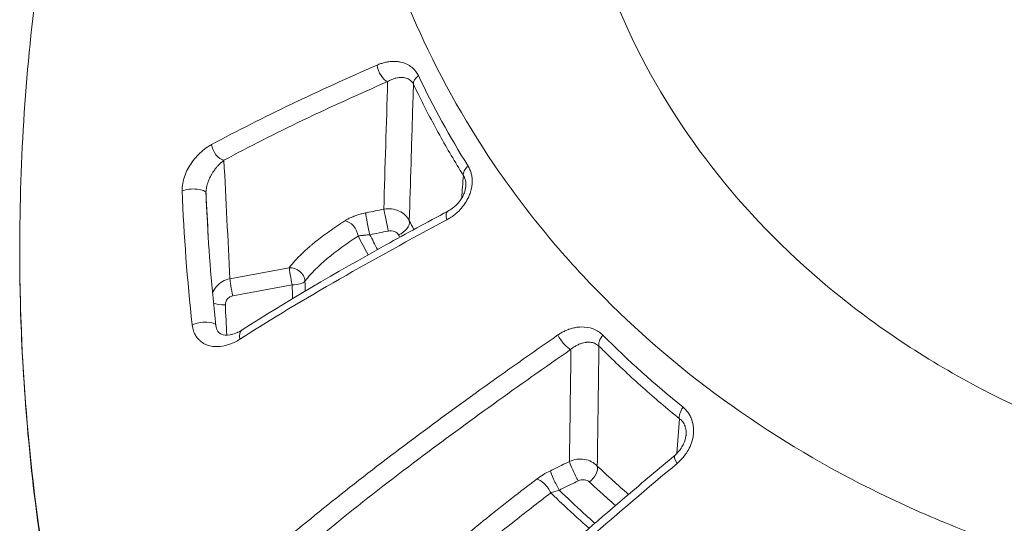
# Model space of a CAD drawing. Units: millimetres. Extents: x -2058 to 3545, y -1339 to 7471.
# Drawn here: x 1953 to 1975, y 611 to 622 of the extents above; entities that cross this region are included whole.
import ezdxf

# ---------------------------------------------------------------- set-up
doc = ezdxf.new("R2010")
doc.units = ezdxf.units.MM

msp = doc.modelspace()

# ---------------------------------------------------------------- linework, layer by layer
at = {"color": 0, "linetype": 'Continuous', "lineweight": 0}
for p, q in [((1958.101, 615.985), (1959.403, 616.228)), ((1965.719, 616.184), (1965.719, 616.184)), ((1959.465, 615.851), (1958.163, 615.608)), ((1965.719, 614.922), (1965.719, 614.922)), ((1965.719, 612.027), (1965.719, 612.027)), ((1965.719, 610.745), (1965.719, 610.745))]:
    msp.add_line(p, q, dxfattribs=at)
at = {"color": 0, "linetype": 'Continuous', "lineweight": 0, "extrusion": (0, 0, -1)}
for centre, major_axis, ratio, start_param, end_param in [((1961.503, 620.586), (-0.121, 0.275), 0.485961, -2.726765, -1.050938), ((1957.913, 618.859), (-0.143, 0.264), 0.610413, -2.68075, -0.994184), ((2003.123, 619.131), (-46.031, 2.667), 0.936455, -0.1582, -0.09004), ((1963.02, 617.203), (-0.142, 0.265), 0.423033, -1.076436, 0.000001), ((1960.674, 616.98), (0.163, -0.252), 0.696242, -2.628678, -0.932968), ((1961.755, 617.152), (0.265, 0.141), 0.674315, 0.196196, 1.765075), ((1959.46, 615.953), (0.24, -0.18), 0.869696, -2.346918, -0.628748), ((2003.085, 616.92), (-43.626, 1.129), 0.939829, -0.06094, -0.053594), ((1958.53, 614.61), (-0.162, 0.253), 0.576888, -1.025681, 0), ((1965.446, 614.69), (0.171, -0.246), 0.332126, 0.349478, 2.053761), ((1968.048, 611.883), (-0.193, 0.23), 0.26293, -1.120653, 0), ((1965.923, 611.702), (0.206, 0.218), 0.567136, 0.285775, 1.855054), ((1964.959, 611.338), (-0.182, 0.239), 0.429278, 0.365693, 2.081972), ((1965.261, 611.293), (0.316, 0.103), 0.110411, -1.938354, -1.343561)]:
    msp.add_ellipse(centre, major_axis=major_axis, ratio=ratio, start_param=start_param, end_param=end_param, dxfattribs=at)
at = {"color": 0, "linetype": 'Continuous', "lineweight": 0}
for centre, major_axis, ratio, start_param, end_param in [((1962.404, 620.355), (-0.271, -0.129), 0.541975, -1.171071, -0.170453), ((1987.305, 624.239), (-26.912, -3.984), 0.000003, 0, 0.000011), ((1963.486, 618.379), (-0.255, -0.159), 0.535763, -1.240076, -0.206475), ((1957.277, 617.849), (0.3, 0.012), 0.349601, 0.004275, 2.395762), ((2003.104, 619.078), (-45.492, 2.614), 0.936346, 0.089823, 0.101617), ((1961.531, 617.236), (-0.06, 0.294), 0.001117, 0.359966, 2.333949), ((1961.128, 617.154), (-0.06, 0.294), 0.003413, 0.359968, 2.330713), ((1959.46, 615.953), (-0.055, 0.295), 0.048231, 0.360404, 1.915794), ((1958.158, 615.71), (-0.055, 0.295), 0.048218, 0.360404, 1.915685), ((1959.46, 615.953), (0.3, 0.009), 0.341167, -1.563984, -0.314008), ((2003.073, 616.973), (-43.329, 1.295), 0.939742, 0.057385, 0.062659), ((1957.996, 615.517), (0.3, 0.012), 0.340999, -2.59283, -1.567326), ((2003.132, 616.923), (-45.154, 1.062), 0.939841, 0.060538, 0.076218), ((1957.496, 614.926), (0.298, 0.033), 0.346652, -0.000005, 2.374316), ((1966.425, 614.686), (-0.212, -0.212), 0.506925, -1.372991, -0.27153), ((1968.174, 613.111), (-0.189, -0.233), 0.484332, -1.432243, -0.297533), ((1965.679, 611.727), (-0.132, 0.269), 0.094124, 0.330389, 2.223986), ((1965.122, 611.55), (0.533, 0.303), 0.319171, -4.905133, -4.312837), ((1965.262, 611.524), (-0.132, 0.27), 0.096942, 0.330482, 2.219754)]:
    msp.add_ellipse(centre, major_axis=major_axis, ratio=ratio, start_param=start_param, end_param=end_param, dxfattribs=at)
for points, knots in [([(2003.389, 615.424), (2003.357, 615.395), (2003.322, 615.369), (2003.255, 615.314), (2003.153, 615.232), (2002.916, 615.042), (2002.711, 614.882), (2002.297, 614.565), (2002.018, 614.359), (2001.169, 613.755), (2000.588, 613.372), (1999.397, 612.647), (1998.787, 612.304), (1997.536, 611.659), (1996.893, 611.356), (1994.941, 610.517), (1993.612, 610.055), (1991.579, 609.503), (1990.895, 609.342), (1989.513, 609.067), (1988.813, 608.953), (1986.719, 608.686), (1985.333, 608.607), (1983.27, 608.631), (1982.584, 608.663), (1981.219, 608.774), (1980.537, 608.854), (1978.521, 609.163), (1977.224, 609.462), (1975.346, 610.042), (1974.731, 610.257), (1973.525, 610.733), (1972.931, 610.994), (1971.197, 611.84), (1970.117, 612.482), (1968.104, 613.912), (1967.171, 614.7), (1965.881, 615.996), (1965.473, 616.444), (1964.705, 617.365), (1964.345, 617.838), (1963.333, 619.297), (1962.751, 620.321), (1962.018, 621.937), (1961.797, 622.492), (1961.41, 623.61), (1961.243, 624.176), (1960.822, 625.894), (1960.646, 627.065), (1960.545, 628.864), (1960.539, 629.472), (1960.584, 630.699), (1960.636, 631.313), (1960.794, 632.54), (1960.902, 633.154), (1961.108, 634.077), (1961.184, 634.385), (1961.308, 634.846), (1961.352, 635), (1961.442, 635.307), (1961.49, 635.462), (1961.538, 635.613)], [-0.00000006, -0.00000006, -0.00000006, -0.00000006, 0.00013186, 0.00013186, 0.00026378, 0.00052762, 0.0010553, 0.0010553, 0.00211067, 0.00211067, 0.00422139, 0.00422139, 0.00633212, 0.00633212, 0.00844285, 0.00844285, 0.0126643, 0.0126643, 0.01477503, 0.01477503, 0.01688576, 0.01688576, 0.02110721, 0.02110721, 0.02321794, 0.02321794, 0.02532867, 0.02532867, 0.02955012, 0.02955012, 0.03166085, 0.03166085, 0.03377158, 0.03377158, 0.03799303, 0.03799303, 0.04221449, 0.04221449, 0.04432522, 0.04432522, 0.04643594, 0.04643594, 0.0506574, 0.0506574, 0.05276813, 0.05276813, 0.05487885, 0.05487885, 0.05910031, 0.05910031, 0.06121104, 0.06121104, 0.06332176, 0.06332176, 0.06543249, 0.06543249, 0.06648785, 0.06648785, 0.06701554, 0.06701554, 0.06753909, 0.06753909, 0.06753909, 0.06753909]), ([(1953.492, 616.62), (1953.492, 618.627), (1953.626, 620.64), (1954.16, 624.646), (1954.565, 626.647), (1955.636, 630.569), (1956.304, 632.498), (1957.237, 634.698), (1957.381, 635.026), (1957.528, 635.353)], [0, 0, 0, 0, 6.255588, 6.255588, 12.57855, 12.57855, 18.902654, 18.902654, 20.019106, 20.019106, 20.019106, 20.019106]), ([(1965.419, 627.882), (1965.419, 626.723), (1965.547, 625.585), (1966.047, 623.368), (1966.427, 622.283), (1967.43, 620.2), (1968.063, 619.195), (1969.557, 617.323), (1970.426, 616.449), (1972.36, 614.877), (1973.432, 614.171), (1975.725, 612.969), (1976.955, 612.463), (1979.512, 611.675), (1980.849, 611.387), (1983.567, 611.045), (1984.961, 610.986), (1987.738, 611.103), (1989.134, 611.277), (1991.865, 611.851), (1993.213, 612.251), (1995.796, 613.261), (1997.045, 613.874), (1999.468, 615.328), (2000.645, 616.187), (2001.71, 617.135)], [0.000085, 0.000085, 0.000085, 0.000085, 4.2356, 4.2356, 8.572157, 8.572157, 13.012071, 13.012071, 17.487668, 17.487668, 21.940661, 21.940661, 26.336414, 26.336414, 30.661821, 30.661821, 34.929452, 34.929452, 39.145815, 39.145815, 43.323966, 43.323966, 47.471851, 47.471851, 51.889466, 51.889466, 51.889466, 51.889466]), ([(1961.327, 620.672), (1961.354, 620.684), (1961.382, 620.694), (1961.437, 620.713), (1961.465, 620.721), (1961.521, 620.735), (1961.548, 620.74), (1961.58, 620.745), (1961.584, 620.745), (1961.624, 620.751), (1961.66, 620.753), (1961.731, 620.753), (1961.765, 620.751), (1961.814, 620.744), (1961.828, 620.741), (1961.843, 620.738), (1961.843, 620.738), (1961.843, 620.738), (1961.889, 620.728), (1961.934, 620.713), (1962.017, 620.675), (1962.055, 620.651), (1962.122, 620.597), (1962.151, 620.567), (1962.199, 620.505), (1962.218, 620.474), (1962.234, 620.44)], [0, 0, 0, 0, 0.000101525, 0.000101525, 0.000204324, 0.000204324, 0.000306698, 0.000306698, 0.000321184, 0.000321184, 0.00045488, 0.00045488, 0.000585021, 0.000585021, 0.000642369, 0.000642369, 0.000642759, 0.000642759, 0.000642759, 0.000824497, 0.000824497, 0.000996867, 0.000996867, 0.001152934, 0.001152934, 0.001284738, 0.001284738, 0.001284738, 0.001284738]), ([(1962.125, 620.253), (1962.115, 620.271), (1962.105, 620.288), (1962.081, 620.317), (1962.068, 620.329), (1962.041, 620.351), (1962.027, 620.36), (1961.996, 620.376), (1961.979, 620.383), (1961.943, 620.394), (1961.925, 620.398), (1961.898, 620.401), (1961.889, 620.402), (1961.877, 620.402), (1961.873, 620.403), (1961.848, 620.403), (1961.828, 620.402), (1961.785, 620.397), (1961.762, 620.393), (1961.716, 620.382), (1961.693, 620.374), (1961.647, 620.356), (1961.624, 620.346), (1961.587, 620.327), (1961.573, 620.319), (1961.559, 620.311)], [0, 0, 0, 0, 0.0000806336, 0.0000806336, 0.0001607786, 0.0001607786, 0.0002382516, 0.0002382516, 0.0003254774, 0.0003254774, 0.000417082, 0.000417082, 0.0004561573, 0.0004561573, 0.0004765032, 0.0004765032, 0.0005728361, 0.0005728361, 0.0006766274, 0.0006766274, 0.0007834187, 0.0007834187, 0.0008894212, 0.0008894212, 0.0009530065, 0.0009530065, 0.0009530065, 0.0009530065]), ([(1962.125, 620.253), (1962.122, 620.153), (1962.119, 620.053), (1962.116, 619.953), (1962.101, 619.473), (1962.086, 618.992), (1962.059, 618.093), (1962.046, 617.674), (1962.034, 617.256)], [0.0001685, 0.0001685, 0.0001685, 0.0001685, 0.001, 0.001, 0.001, 0.005, 0.005, 0.00848552, 0.00848552, 0.00848552, 0.00848552]), ([(1963.22, 618.251), (1963.039, 618.542), (1962.866, 618.836), (1962.535, 619.432), (1962.378, 619.734), (1962.193, 620.111), (1962.159, 620.182), (1962.125, 620.253)], [0, 0, 0, 0, 0.001212981, 0.001212981, 0.002424204, 0.002424204, 0.002705188, 0.002705188, 0.002705188, 0.002705188]), ([(1957.054, 617.911), (1957.052, 617.965), (1957.056, 618.02), (1957.075, 618.132), (1957.09, 618.188), (1957.109, 618.242), (1957.11, 618.242), (1957.11, 618.243), (1957.129, 618.296), (1957.152, 618.348), (1957.204, 618.445), (1957.232, 618.492), (1957.264, 618.536), (1957.264, 618.537), (1957.264, 618.537), (1957.301, 618.59), (1957.341, 618.638), (1957.41, 618.712), (1957.439, 618.739), (1957.516, 618.808), (1957.567, 618.847), (1957.646, 618.898), (1957.673, 618.915), (1957.7, 618.929)], [0, 0, 0, 0, 0.00016989, 0.00016989, 0.000340105, 0.000340105, 0.000341673, 0.000341673, 0.000341673, 0.000510699, 0.000510699, 0.000681579, 0.000681579, 0.000683346, 0.000683346, 0.000683346, 0.000887949, 0.000887949, 0.001024153, 0.001024153, 0.001249897, 0.001249897, 0.001366692, 0.001366692, 0.001366692, 0.001366692]), ([(1957.97, 618.584), (1957.949, 618.568), (1957.928, 618.55), (1957.907, 618.532), (1957.888, 618.514), (1957.869, 618.495), (1957.85, 618.476), (1957.843, 618.468), (1957.836, 618.46), (1957.828, 618.451), (1957.812, 618.433), (1957.796, 618.413), (1957.78, 618.393), (1957.765, 618.373), (1957.75, 618.353), (1957.736, 618.332), (1957.731, 618.324), (1957.726, 618.316), (1957.721, 618.308), (1957.715, 618.299), (1957.709, 618.29), (1957.704, 618.281), (1957.693, 618.264), (1957.684, 618.246), (1957.674, 618.228), (1957.666, 618.213), (1957.659, 618.198), (1957.652, 618.182), (1957.645, 618.167), (1957.638, 618.151), (1957.631, 618.135), (1957.628, 618.125), (1957.624, 618.116), (1957.621, 618.107), (1957.617, 618.096), (1957.613, 618.086), (1957.61, 618.075), (1957.604, 618.057), (1957.599, 618.039), (1957.595, 618.02), (1957.59, 618.002), (1957.586, 617.984), (1957.584, 617.965), (1957.58, 617.945), (1957.578, 617.924), (1957.577, 617.904), (1957.576, 617.889), (1957.576, 617.875), (1957.577, 617.861)], [0, 0, 0, 0, 0.000121207, 0.000121207, 0.000121207, 0.000234565, 0.000234565, 0.000234565, 0.000279814, 0.000279814, 0.000279814, 0.000381771, 0.000381771, 0.000381771, 0.000476299, 0.000476299, 0.000476299, 0.000510917, 0.000510917, 0.000510917, 0.000549835, 0.000549835, 0.000549835, 0.000620642, 0.000620642, 0.000620642, 0.000678693, 0.000678693, 0.000678693, 0.000734566, 0.000734566, 0.000734566, 0.000766376, 0.000766376, 0.000766376, 0.000800873, 0.000800873, 0.000800873, 0.000858481, 0.000858481, 0.000858481, 0.000914195, 0.000914195, 0.000914195, 0.000977091, 0.000977091, 0.000977091, 0.001021834, 0.001021834, 0.001021834, 0.001021834]), ([(1963.323, 618.456), (1963.339, 618.431), (1963.352, 618.405), (1963.364, 618.377), (1963.376, 618.349), (1963.386, 618.319), (1963.394, 618.289), (1963.401, 618.259), (1963.407, 618.229), (1963.41, 618.197), (1963.412, 618.178), (1963.413, 618.16), (1963.414, 618.14), (1963.416, 618.056), (1963.401, 617.967), (1963.374, 617.882), (1963.364, 617.85), (1963.352, 617.818), (1963.338, 617.786), (1963.291, 617.681), (1963.225, 617.585), (1963.149, 617.503), (1963.143, 617.497), (1963.137, 617.491), (1963.132, 617.485), (1963.105, 617.457), (1963.077, 617.431), (1963.048, 617.407), (1963.018, 617.381), (1962.986, 617.358), (1962.954, 617.336), (1962.921, 617.314), (1962.888, 617.294), (1962.854, 617.276)], [0, 0, 0, 0, 0.000102686, 0.000102686, 0.000102686, 0.000207092, 0.000207092, 0.000207092, 0.000308841, 0.000308841, 0.000308841, 0.000369386, 0.000369386, 0.000369386, 0.000636775, 0.000636775, 0.000636775, 0.000738659, 0.000738659, 0.000738659, 0.001083203, 0.001083203, 0.001083203, 0.001108199, 0.001108199, 0.001108199, 0.001227207, 0.001227207, 0.001227207, 0.001352661, 0.001352661, 0.001352661, 0.001478115, 0.001478115, 0.001478115, 0.001478115]), ([(1963.275, 618.018), (1963.275, 618.02), (1963.276, 618.022), (1963.276, 618.031), (1963.276, 618.038), (1963.277, 618.06), (1963.276, 618.074), (1963.274, 618.103), (1963.272, 618.117), (1963.267, 618.141), (1963.265, 618.15), (1963.258, 618.175), (1963.252, 618.19), (1963.24, 618.219), (1963.232, 618.232), (1963.222, 618.247), (1963.221, 618.249), (1963.22, 618.251)], [0.0007268589, 0.0007268589, 0.0007268589, 0.0007268589, 0.0007327501, 0.0007327501, 0.0007542134, 0.0007542134, 0.0008001233, 0.0008001233, 0.000846509, 0.000846509, 0.0008799156, 0.0008799156, 0.000936312, 0.000936312, 0.0009962947, 0.0009962947, 0.0010056179, 0.0010056179, 0.0010056179, 0.0010056179]), ([(1962.879, 617.467), (1962.946, 617.503), (1963.014, 617.553), (1963.102, 617.642), (1963.128, 617.672), (1963.172, 617.732), (1963.19, 617.761), (1963.219, 617.815), (1963.231, 617.842), (1963.258, 617.913), (1963.269, 617.961), (1963.275, 618.01), (1963.275, 618.014), (1963.275, 618.018)], [0, 0, 0, 0, 0.2733957, 0.2733957, 0.3985177, 0.3985177, 0.4999162, 0.4999162, 0.585235, 0.585235, 0.7300832, 0.7300832, 0.7442502, 0.7442502, 0.7442502, 0.7442502]), ([(1961.072, 617.429), (1961.082, 617.431), (1961.091, 617.433), (1961.226, 617.46), (1961.35, 617.486), (1961.475, 617.511)], [0, 0, 0, 0, 0.0000304367, 0.0000304367, 0.0004115633, 0.0004115633, 0.0004115633, 0.0004115633]), ([(1961.475, 617.511), (1961.589, 617.533), (1961.709, 617.518), (1961.911, 617.425), (1961.991, 617.348), (1962.034, 617.256)], [0, 0, 0, 0, 0.0003457521, 0.0003457521, 0.0006915042, 0.0006915042, 0.0006915042, 0.0006915042]), ([(1962.854, 617.276), (1962.052, 616.847), (1961.266, 616.415), (1959.745, 615.543), (1959.012, 615.104), (1958.321, 614.662)], [0, 0, 0, 0, 0.003012289, 0.003012289, 0.006024579, 0.006024579, 0.006024579, 0.006024579]), ([(1958.368, 614.863), (1959.348, 615.491), (1960.416, 616.115), (1961.968, 616.976), (1962.421, 617.223), (1962.879, 617.467)], [0, 0, 0, 0, 4.263516, 4.263516, 5.981543, 5.981543, 5.981543, 5.981543]), ([(1961.072, 617.429), (1961.04, 617.422), (1961.008, 617.415), (1960.977, 617.407), (1960.945, 617.398), (1960.914, 617.389), (1960.884, 617.379), (1960.861, 617.371), (1960.839, 617.363), (1960.818, 617.355), (1960.79, 617.344), (1960.763, 617.333), (1960.737, 617.321), (1960.711, 617.309), (1960.687, 617.296), (1960.664, 617.283), (1960.648, 617.274), (1960.632, 617.265), (1960.618, 617.255)], [0, 0, 0, 0, 0.0000978353, 0.0000978353, 0.0000978353, 0.0001995295, 0.0001995295, 0.0001995295, 0.0002748642, 0.0002748642, 0.0002748642, 0.0003749893, 0.0003749893, 0.0003749893, 0.0004773707, 0.0004773707, 0.0004773707, 0.0005501008, 0.0005501008, 0.0005501008, 0.0005501008]), ([(1959.403, 616.228), (1959.441, 616.278), (1959.482, 616.329), (1959.527, 616.379), (1959.574, 616.431), (1959.624, 616.483), (1959.678, 616.535), (1959.734, 616.589), (1959.795, 616.644), (1959.859, 616.699), (1959.876, 616.714), (1959.894, 616.729), (1959.912, 616.744), (1960.002, 616.819), (1960.098, 616.893), (1960.199, 616.967), (1960.304, 617.044), (1960.414, 617.121), (1960.529, 617.197), (1960.558, 617.217), (1960.588, 617.236), (1960.618, 617.255)], [0, 0, 0, 0, 0.000378231, 0.000378231, 0.000378231, 0.000768844, 0.000768844, 0.000768844, 0.001179723, 0.001179723, 0.001179723, 0.001291789, 0.001291789, 0.001291789, 0.001853401, 0.001853401, 0.001853401, 0.002434822, 0.002434822, 0.002434822, 0.002583577, 0.002583577, 0.002583577, 0.002583577]), ([(1960.912, 616.922), (1960.663, 616.759), (1960.434, 616.595), (1960.036, 616.262), (1959.869, 616.096), (1959.746, 615.931)], [0, 0, 0, 0, 0.001239899, 0.001239899, 0.002479797, 0.002479797, 0.002479797, 0.002479797]), ([(1960.912, 616.922), (1960.924, 616.924), (1960.936, 616.926), (1960.961, 616.93), (1960.974, 616.932), (1960.999, 616.935), (1961.012, 616.936), (1961.026, 616.938), (1961.028, 616.938), (1961.046, 616.94), (1961.064, 616.942), (1961.099, 616.946), (1961.117, 616.947), (1961.147, 616.949), (1961.158, 616.95), (1961.169, 616.951)], [0, 0, 0, 0, 0.0000566745, 0.0000566745, 0.0001102715, 0.0001102715, 0.0001558951, 0.0001558951, 0.0001619454, 0.0001619454, 0.0002216635, 0.0002216635, 0.0002788844, 0.0002788844, 0.0003117903, 0.0003117903, 0.0003117903, 0.0003117903]), ([(1961.798, 616.95), (1961.78, 616.982), (1961.75, 617.008), (1961.669, 617.038), (1961.62, 617.043), (1961.573, 617.033)], [0, 0, 0, 0, 0.0001458424, 0.0001458424, 0.0002916848, 0.0002916848, 0.0002916848, 0.0002916848]), ([(1953.492, 616.62), (1953.491, 614.222), (1953.686, 611.847), (1954.074, 609.489), (1954.229, 608.547), (1954.415, 607.608), (1954.633, 606.672), (1955.288, 603.855), (1956.233, 601.07), (1957.42, 598.426), (1957.82, 597.533), (1958.249, 596.653), (1958.707, 595.786), (1960.075, 593.196), (1961.713, 590.699), (1963.586, 588.374), (1964.211, 587.598), (1964.858, 586.844), (1965.529, 586.111), (1968.038, 583.367), (1970.857, 580.91), (1973.999, 578.754), (1974.201, 578.615), (1974.404, 578.478), (1974.608, 578.342), (1977.955, 576.118), (1981.528, 574.322), (1985.314, 572.942), (1987.776, 572.044), (1990.351, 571.32), (1992.938, 570.799), (1994.343, 570.516), (1995.756, 570.291), (1997.176, 570.123), (1997.822, 570.047), (1998.47, 569.983), (1999.119, 569.93), (2000.157, 569.846), (2001.198, 569.793), (2002.244, 569.77), (2002.625, 569.762), (2003.007, 569.758), (2003.389, 569.758), (2003.531, 569.758), (2003.674, 569.758), (2003.816, 569.758), (2004.34, 569.758), (2004.865, 569.758), (2005.389, 569.758)], [0.01989845, 0.01989845, 0.01989845, 0.01989845, 0.02750674, 0.02750674, 0.02750674, 0.03054798, 0.03054798, 0.03054798, 0.03969839, 0.03969839, 0.03969839, 0.04278733, 0.04278733, 0.04278733, 0.05201337, 0.05201337, 0.05201337, 0.05509169, 0.05509169, 0.05509169, 0.06661216, 0.06661216, 0.06661216, 0.06735345, 0.06735345, 0.06735345, 0.07949605, 0.07949605, 0.07949605, 0.0873943, 0.0873943, 0.0873943, 0.09168542, 0.09168542, 0.09168542, 0.09363675, 0.09363675, 0.09363675, 0.09675798, 0.09675798, 0.09675798, 0.09789514, 0.09789514, 0.09789514, 0.09831859, 0.09831859, 0.09831859, 0.0998792, 0.0998792, 0.0998792, 0.0998792]), ([(2005.381, 569.058), (2002.042, 569.066), (1998.679, 569.18), (1993.034, 570.067), (1990.707, 570.597), (1986.393, 571.894), (1984.387, 572.634), (1980.5, 574.351), (1978.611, 575.33), (1974.997, 577.504), (1973.264, 578.701), (1969.981, 581.291), (1968.423, 582.688), (1965.499, 585.662), (1964.128, 587.247), (1961.63, 590.558), (1960.494, 592.288), (1958.472, 595.861), (1957.581, 597.711), (1956.049, 601.504), (1955.407, 603.455), (1954.394, 607.412), (1954.022, 609.425), (1953.591, 613.165), (1953.492, 614.894), (1953.492, 616.62)], [0, 0, 0, 0, 10.020571, 10.020571, 17.154394, 17.154394, 23.567721, 23.567721, 29.972796, 29.972796, 36.341649, 36.341649, 42.699818, 42.699818, 49.099305, 49.099305, 55.449936, 55.449936, 61.779546, 61.779546, 68.130975, 68.130975, 74.473605, 74.473605, 79.850745, 79.850745, 79.850745, 79.850745]), ([(1957.721, 615.671), (1957.74, 615.723), (1957.767, 615.771), (1957.878, 615.902), (1957.984, 615.963), (1958.101, 615.985)], [0.0001784863, 0.0001784863, 0.0001784863, 0.0001784863, 0.0003530199, 0.0003530199, 0.0007060398, 0.0007060398, 0.0007060398, 0.0007060398]), ([(1958.163, 615.608), (1958.134, 615.603), (1958.106, 615.591), (1958.082, 615.575), (1958.068, 615.565), (1958.055, 615.553), (1958.044, 615.54), (1958.033, 615.526), (1958.024, 615.511), (1958.017, 615.496), (1958.01, 615.481), (1958.005, 615.464), (1958.003, 615.448), (1958.001, 615.437), (1958, 615.426), (1958.001, 615.415)], [0, 0, 0, 0, 0.0000893162, 0.0000893162, 0.0000893162, 0.000143156, 0.000143156, 0.000143156, 0.0001977633, 0.0001977633, 0.0001977633, 0.0002513069, 0.0002513069, 0.0002513069, 0.000286297, 0.000286297, 0.000286297, 0.000286297]), ([(1958.321, 614.662), (1958.246, 614.613), (1958.171, 614.576), (1958.065, 614.539), (1958.036, 614.53), (1958.006, 614.523), (1958.006, 614.523), (1958.006, 614.523), (1957.919, 614.501), (1957.833, 614.493), (1957.733, 614.502), (1957.715, 614.505), (1957.697, 614.508), (1957.697, 614.508), (1957.696, 614.508), (1957.65, 614.516), (1957.604, 614.53), (1957.558, 614.552), (1957.555, 614.553), (1957.515, 614.572), (1957.479, 614.595), (1957.439, 614.63), (1957.432, 614.636), (1957.426, 614.643), (1957.425, 614.643), (1957.425, 614.644), (1957.396, 614.672), (1957.371, 614.704), (1957.341, 614.754), (1957.333, 614.769), (1957.308, 614.821), (1957.294, 614.862), (1957.28, 614.927), (1957.276, 614.95), (1957.273, 614.974)], [0, 0, 0, 0, 0.00032299, 0.00032299, 0.000447182, 0.000447182, 0.00044832, 0.00044832, 0.00044832, 0.000815031, 0.000815031, 0.000894363, 0.000894363, 0.000896476, 0.000896476, 0.000896476, 0.001106771, 0.001106771, 0.00112029, 0.00112029, 0.001303974, 0.001303974, 0.001341545, 0.001341545, 0.001343606, 0.001343606, 0.001343606, 0.001505811, 0.001505811, 0.001566485, 0.001566485, 0.00171438, 0.00171438, 0.001788726, 0.001788726, 0.001788726, 0.001788726]), ([(1957.794, 614.959), (1957.797, 614.937), (1957.801, 614.917), (1957.811, 614.882), (1957.818, 614.867), (1957.833, 614.837), (1957.843, 614.825), (1957.871, 614.795), (1957.89, 614.782), (1957.96, 614.752), (1958.026, 614.744), (1958.142, 614.763), (1958.185, 614.774), (1958.24, 614.796), (1958.252, 614.801), (1958.267, 614.808), (1958.272, 614.81), (1958.279, 614.813), (1958.282, 614.815), (1958.295, 614.821), (1958.305, 614.826), (1958.333, 614.841), (1958.35, 614.852), (1958.368, 614.863)], [0, 0, 0, 0, 0.080526, 0.080526, 0.164739, 0.164739, 0.285972, 0.285972, 0.50013, 0.50013, 0.935699, 0.935699, 1.159272, 1.159272, 1.216693, 1.216693, 1.238312, 1.238312, 1.254526, 1.254526, 1.303177, 1.303177, 1.390206, 1.390206, 1.390206, 1.390206]), ([(1965.294, 614.754), (1965.318, 614.771), (1965.343, 614.786), (1965.369, 614.801), (1965.394, 614.816), (1965.42, 614.829), (1965.447, 614.842), (1965.473, 614.854), (1965.5, 614.865), (1965.527, 614.875), (1965.532, 614.877), (1965.537, 614.879), (1965.543, 614.881), (1965.574, 614.891), (1965.606, 614.9), (1965.639, 614.908), (1965.67, 614.915), (1965.702, 614.92), (1965.734, 614.924), (1965.758, 614.927), (1965.782, 614.928), (1965.806, 614.929), (1965.894, 614.93), (1965.982, 614.917), (1966.064, 614.886), (1966.143, 614.857), (1966.216, 614.812), (1966.278, 614.75)], [0, 0, 0, 0, 0.000093367, 0.000093367, 0.000093367, 0.000188457, 0.000188457, 0.000188457, 0.000284164, 0.000284164, 0.000284164, 0.000302741, 0.000302741, 0.000302741, 0.000413465, 0.000413465, 0.000413465, 0.000522393, 0.000522393, 0.000522393, 0.00060551, 0.00060551, 0.00060551, 0.00091252, 0.00091252, 0.00091252, 0.001210963, 0.001210963, 0.001210963, 0.001210963]), ([(1958.871, 609.882), (1959.81, 610.697), (1960.846, 611.518), (1963.009, 613.144), (1964.138, 613.951), (1965.294, 614.754)], [0, 0, 0, 0, 0.004483205, 0.004483205, 0.008966409, 0.008966409, 0.008966409, 0.008966409]), ([(1966.192, 614.51), (1966.183, 614.518), (1966.174, 614.526), (1966.15, 614.543), (1966.135, 614.552), (1966.114, 614.562), (1966.108, 614.565), (1966.094, 614.571), (1966.086, 614.574), (1966.058, 614.583), (1966.038, 614.587), (1966.007, 614.592), (1965.995, 614.593), (1965.96, 614.595), (1965.936, 614.594), (1965.907, 614.591), (1965.902, 614.59), (1965.895, 614.589), (1965.891, 614.589), (1965.866, 614.585), (1965.844, 614.58), (1965.799, 614.566), (1965.776, 614.558), (1965.73, 614.538), (1965.707, 614.526), (1965.663, 614.5), (1965.641, 614.486), (1965.606, 614.461), (1965.592, 614.45), (1965.579, 614.439)], [0, 0, 0, 0, 0.0000457153, 0.0000457153, 0.0001165605, 0.0001165605, 0.0001414802, 0.0001414802, 0.0001790005, 0.0001790005, 0.0002619002, 0.0002619002, 0.0003103217, 0.0003103217, 0.0004095232, 0.0004095232, 0.0004282147, 0.0004282147, 0.0004416429, 0.0004416429, 0.0005326188, 0.0005326188, 0.0006292214, 0.0006292214, 0.0007266993, 0.0007266993, 0.0008207326, 0.0008207326, 0.0008832858, 0.0008832858, 0.0008832858, 0.0008832858]), ([(1966.192, 614.51), (1966.191, 614.413), (1966.189, 614.315), (1966.188, 614.217), (1966.181, 613.734), (1966.175, 613.251), (1966.164, 612.471), (1966.16, 612.175), (1966.156, 611.878)], [0.000190266, 0.000190266, 0.000190266, 0.000190266, 0.001, 0.001, 0.001, 0.005, 0.005, 0.007457434, 0.007457434, 0.007457434, 0.007457434]), ([(1967.96, 612.915), (1967.685, 613.138), (1967.416, 613.367), (1966.891, 613.835), (1966.634, 614.075), (1966.32, 614.383), (1966.256, 614.446), (1966.192, 614.51)], [0, 0, 0, 0, 0.001212441, 0.001212441, 0.002425252, 0.002425252, 0.002738722, 0.002738722, 0.002738722, 0.002738722]), ([(1965.579, 614.439), (1964.43, 613.64), (1963.31, 612.839), (1961.636, 611.579), (1961.048, 611.123), (1960.045, 610.313), (1959.622, 609.96), (1959.214, 609.605)], [0, 0, 0, 0, 0.004421889, 0.004421889, 0.006920922, 0.006920922, 0.008843778, 0.008843778, 0.008843778, 0.008843778]), ([(1968.036, 613.169), (1968.058, 613.151), (1968.08, 613.131), (1968.1, 613.109), (1968.12, 613.087), (1968.139, 613.063), (1968.156, 613.038), (1968.173, 613.014), (1968.188, 612.988), (1968.201, 612.961), (1968.21, 612.942), (1968.218, 612.923), (1968.225, 612.904), (1968.256, 612.821), (1968.271, 612.73), (1968.268, 612.636), (1968.267, 612.609), (1968.265, 612.582), (1968.262, 612.555), (1968.247, 612.442), (1968.208, 612.331), (1968.153, 612.231), (1968.149, 612.225), (1968.146, 612.218), (1968.142, 612.212), (1968.122, 612.178), (1968.1, 612.145), (1968.076, 612.114), (1968.052, 612.081), (1968.025, 612.05), (1967.998, 612.02), (1967.97, 611.991), (1967.94, 611.963), (1967.909, 611.937)], [0, 0, 0, 0, 0.000099247, 0.000099247, 0.000099247, 0.000200194, 0.000200194, 0.000200194, 0.000298523, 0.000298523, 0.000298523, 0.000365514, 0.000365514, 0.000365514, 0.000649561, 0.000649561, 0.000649561, 0.000730977, 0.000730977, 0.000730977, 0.001074358, 0.001074358, 0.001074358, 0.001096372, 0.001096372, 0.001096372, 0.001215082, 0.001215082, 0.001215082, 0.001338568, 0.001338568, 0.001338568, 0.001462055, 0.001462055, 0.001462055, 0.001462055]), ([(1968.104, 612.564), (1968.104, 612.567), (1968.104, 612.57), (1968.105, 612.593), (1968.105, 612.611), (1968.104, 612.648), (1968.102, 612.666), (1968.095, 612.702), (1968.091, 612.719), (1968.085, 612.741), (1968.083, 612.746), (1968.075, 612.769), (1968.067, 612.786), (1968.05, 612.819), (1968.04, 612.834), (1968.018, 612.862), (1968.006, 612.876), (1967.982, 612.898), (1967.971, 612.907), (1967.96, 612.915)], [0.0005316163, 0.0005316163, 0.0005316163, 0.0005316163, 0.0005420068, 0.0005420068, 0.0005982788, 0.0005982788, 0.0006543308, 0.0006543308, 0.0007104496, 0.0007104496, 0.0007277019, 0.0007277019, 0.0007902251, 0.0007902251, 0.0008532107, 0.0008532107, 0.000917418, 0.000917418, 0.0009702693, 0.0009702693, 0.0009702693, 0.0009702693]), ([(1967.855, 612.113), (1967.908, 612.158), (1967.958, 612.212), (1968.018, 612.303), (1968.035, 612.333), (1968.075, 612.42), (1968.093, 612.48), (1968.102, 612.546), (1968.103, 612.555), (1968.104, 612.564)], [0, 0, 0, 0, 0.2239603, 0.2239603, 0.3289788, 0.3289788, 0.5098824, 0.5098824, 0.5366117, 0.5366117, 0.5366117, 0.5366117]), ([(1960.701, 605.65), (1961.556, 606.516), (1962.488, 607.4), (1964.534, 609.265), (1965.661, 610.25), (1967.157, 611.525), (1967.505, 611.819), (1967.855, 612.113)], [0, 0, 0, 0, 4.264053, 4.264053, 8.99729, 8.99729, 10.416944, 10.416944, 10.416944, 10.416944]), ([(1967.909, 611.937), (1966.615, 610.851), (1965.345, 609.76), (1963.53, 608.133), (1962.939, 607.593), (1961.796, 606.515), (1961.243, 605.979), (1960.715, 605.445)], [0, 0, 0, 0, 0.00525381, 0.00525381, 0.00788072, 0.00788072, 0.01050762, 0.01050762, 0.01050762, 0.01050762]), ([(1965.129, 611.775), (1965.155, 611.787), (1965.18, 611.799), (1965.319, 611.867), (1965.433, 611.923), (1965.546, 611.978)], [0, 0, 0, 0, 0.0000850273, 0.0000850273, 0.000466154, 0.000466154, 0.000466154, 0.000466154]), ([(1965.546, 611.978), (1965.649, 612.026), (1965.765, 612.042), (1965.986, 612.005), (1966.085, 611.954), (1966.156, 611.878)], [0, 0, 0, 0, 0.000337152, 0.000337152, 0.000674304, 0.000674304, 0.000674304, 0.000674304]), ([(1960.576, 607.593), (1960.625, 607.679), (1960.682, 607.768), (1960.745, 607.858), (1960.788, 607.92), (1960.834, 607.983), (1960.883, 608.047), (1960.938, 608.117), (1960.996, 608.189), (1961.056, 608.262), (1961.121, 608.339), (1961.189, 608.417), (1961.26, 608.495), (1961.271, 608.507), (1961.282, 608.519), (1961.293, 608.531), (1961.561, 608.824), (1961.866, 609.123), (1962.196, 609.426), (1962.237, 609.464), (1962.278, 609.502), (1962.32, 609.54), (1962.574, 609.769), (1962.839, 609.998), (1963.113, 610.228), (1963.247, 610.34), (1963.383, 610.452), (1963.52, 610.564), (1963.88, 610.857), (1964.252, 611.149), (1964.633, 611.442), (1964.697, 611.491), (1964.761, 611.54), (1964.826, 611.589)], [0, 0, 0, 0, 0.000551023, 0.000551023, 0.000551023, 0.000930305, 0.000930305, 0.000930305, 0.001351411, 0.001351411, 0.001351411, 0.00179875, 0.00179875, 0.00179875, 0.001868742, 0.001868742, 0.001868742, 0.003540075, 0.003540075, 0.003540075, 0.003747772, 0.003747772, 0.003747772, 0.005009095, 0.005009095, 0.005009095, 0.005624791, 0.005624791, 0.005624791, 0.007230437, 0.007230437, 0.007230437, 0.007498885, 0.007498885, 0.007498885, 0.007498885]), ([(1965.739, 611.554), (1965.625, 611.498), (1965.511, 611.443), (1965.397, 611.388), (1965.372, 611.375), (1965.346, 611.363), (1965.321, 611.351)], [0, 0, 0, 0, 0.0003818277, 0.0003818277, 0.0003818277, 0.0004670076, 0.0004670076, 0.0004670076, 0.0004670076]), ([(1965.984, 611.528), (1965.956, 611.555), (1965.917, 611.572), (1965.829, 611.582), (1965.781, 611.574), (1965.739, 611.554)], [0, 0, 0, 0, 0.0001386188, 0.0001386188, 0.0002772376, 0.0002772376, 0.0002772376, 0.0002772376]), ([(1966.555, 611.011), (1966.444, 611.108), (1966.335, 611.205), (1966.228, 611.303), (1966.146, 611.378), (1966.065, 611.453), (1965.984, 611.528)], [0.0016506628, 0.0016506628, 0.0016506628, 0.0016506628, 0.002179467, 0.002179467, 0.002179467, 0.0025810216, 0.0025810216, 0.0025810216, 0.0025810216]), ([(1965.137, 611.289), (1964.851, 611.071), (1964.57, 610.853), (1964.295, 610.635), (1964.149, 610.519), (1964.005, 610.404), (1963.864, 610.288), (1963.859, 610.284), (1963.854, 610.28), (1963.849, 610.276), (1963.445, 609.946), (1963.057, 609.617), (1962.693, 609.287), (1962.686, 609.281), (1962.679, 609.274), (1962.671, 609.267), (1962.533, 609.141), (1962.398, 609.016), (1962.269, 608.891), (1962.147, 608.774), (1962.029, 608.657), (1961.917, 608.541), (1961.839, 608.461), (1961.764, 608.381), (1961.691, 608.302), (1961.685, 608.295), (1961.679, 608.289), (1961.673, 608.282), (1961.608, 608.21), (1961.544, 608.138), (1961.484, 608.066), (1961.428, 608), (1961.375, 607.935), (1961.324, 607.871), (1961.313, 607.856), (1961.301, 607.841), (1961.29, 607.826), (1961.286, 607.821), (1961.283, 607.817), (1961.279, 607.812), (1961.212, 607.725), (1961.151, 607.638), (1961.095, 607.554), (1961.056, 607.494), (1961.02, 607.435), (1960.987, 607.376)], [0, 0, 0, 0, 0.001190057, 0.001190057, 0.001190057, 0.001821791, 0.001821791, 0.001821791, 0.001843613, 0.001843613, 0.001843613, 0.003643582, 0.003643582, 0.003643582, 0.003680252, 0.003680252, 0.003680252, 0.004367717, 0.004367717, 0.004367717, 0.005016283, 0.005016283, 0.005016283, 0.005465374, 0.005465374, 0.005465374, 0.005502146, 0.005502146, 0.005502146, 0.005911419, 0.005911419, 0.005911419, 0.006288355, 0.006288355, 0.006288355, 0.006376269, 0.006376269, 0.006376269, 0.006402498, 0.006402498, 0.006402498, 0.006919719, 0.006919719, 0.006919719, 0.007287165, 0.007287165, 0.007287165, 0.007287165]), ([(1965.978, 610.515), (1965.958, 610.532), (1965.939, 610.549), (1965.732, 610.732), (1965.548, 610.899), (1965.29, 611.142), (1965.213, 611.215), (1965.137, 611.289)], [0.001744718, 0.001744718, 0.001744718, 0.001744718, 0.001836995, 0.001836995, 0.002737341, 0.002737341, 0.003122263, 0.003122263, 0.003122263, 0.003122263]), ([(1965.321, 611.351), (1965.498, 611.178), (1965.679, 611.008), (1965.942, 610.768), (1966.023, 610.696), (1966.104, 610.624)], [0, 0, 0, 0, 0.000898066, 0.000898066, 0.001287029, 0.001287029, 0.001287029, 0.001287029])]:
    msp.add_open_spline(points, degree=3, knots=knots, dxfattribs=at)
for points in [[(1957.7, 618.929), (1958.815, 619.532), (1960.046, 620.111), (1961.327, 620.672)], [(1961.559, 620.311), (1960.29, 619.754), (1959.075, 619.183), (1957.97, 618.584)], [(1961.475, 617.511), (1961.503, 618.444), (1961.531, 619.378), (1961.559, 620.311)], [(1962.234, 620.44), (1962.559, 619.76), (1962.922, 619.099), (1963.323, 618.456)], [(1960.295, 620.21), (1960.295, 620.21), (1960.295, 620.21), (1960.295, 620.211)], [(1959.697, 619.933), (1959.696, 619.933), (1959.696, 619.933), (1959.696, 619.933)], [(1959.812, 619.987), (1959.812, 619.987), (1959.812, 619.987), (1959.812, 619.987)], [(1957.864, 619.017), (1957.864, 619.017), (1957.864, 619.017), (1957.864, 619.017)], [(1957.97, 618.584), (1958.013, 617.718), (1958.057, 616.851), (1958.101, 615.985)], [(1957.804, 618.423), (1957.804, 618.423), (1957.804, 618.423), (1957.804, 618.423)], [(1963.183, 617.751), (1963.195, 617.918), (1963.207, 618.084), (1963.22, 618.251)], [(1957.625, 616.897), (1957.609, 617.218), (1957.593, 617.539), (1957.577, 617.861)], [(1957.599, 617.357), (1957.64, 616.557), (1957.705, 615.757), (1957.794, 614.959)], [(1962.034, 617.256), (1962.067, 617.193), (1962.101, 617.13), (1962.136, 617.067)], [(1961.132, 616.511), (1961.057, 616.648), (1960.984, 616.785), (1960.912, 616.922)], [(1961.573, 617.033), (1961.438, 617.006), (1961.303, 616.978), (1961.169, 616.951)], [(1961.169, 616.951), (1961.224, 616.843), (1961.28, 616.735), (1961.338, 616.626)], [(1961.826, 616.897), (1961.817, 616.915), (1961.807, 616.932), (1961.798, 616.95)], [(1960.674, 616.762), (1960.674, 616.762), (1960.674, 616.762), (1960.674, 616.762)], [(1966.278, 614.75), (1966.832, 614.196), (1967.418, 613.669), (1968.036, 613.169)], [(1965.546, 611.978), (1965.557, 612.798), (1965.568, 613.619), (1965.579, 614.439)], [(1967.9, 612.154), (1967.92, 612.408), (1967.94, 612.661), (1967.96, 612.915)], [(1961.658, 612.128), (1961.658, 612.128), (1961.658, 612.128), (1961.658, 612.128)], [(1966.156, 611.878), (1966.379, 611.667), (1966.608, 611.46), (1966.842, 611.257)]]:
    msp.add_open_spline(points, degree=3, dxfattribs=at)

doc.saveas('drawing.dxf')
